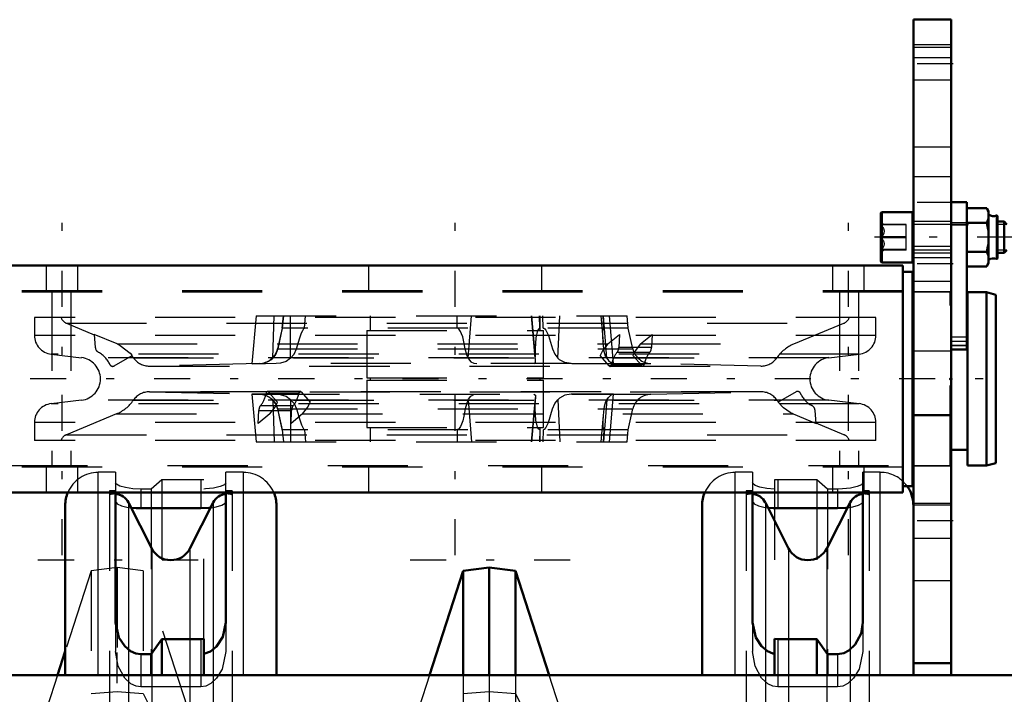
# Model space of a CAD drawing. Units: inches. Extents: x 11 to 225, y 16 to 219.
# Drawn here: x 57 to 69, y 165 to 173 of the extents above; entities that cross this region are included whole.
import ezdxf

# ---------------------------------------------------------------- set-up
doc = ezdxf.new("R2010")
doc.units = ezdxf.units.IN
doc.header["$MEASUREMENT"] = 0
doc.linetypes.add('Center', pattern=[1.5, 0.45, -0.5, 0.05, -0.5])
doc.linetypes.add('Dashed', pattern=[2, 1, -1])
for name, color, linetype, lineweight in [('2d ConnectionPoints', 7, 'Continuous', 50), ('AM_0', 7, 'Continuous', 50), ('AM_4', 3, 'Continuous', 25), ('AM_5', 3, 'Continuous', 25), ('AM_7', 7, 'Center', 25), ('AM_9', 6, 'Dashed', 25)]:
    doc.layers.add(name, color=color, linetype=linetype, lineweight=lineweight)

# ---------------------------------------------------------------- blocks, each defined once
blk = doc.blocks.new('99_SH5_R04_HO_hook_1_0_in_T598S_1_1_GN_Wire_Rope_Hoist_900')
at = {"layer": 'AM_0'}
blk.add_line((57.405, 165.585), (57.307, 165.284), dxfattribs=at)
at = {"layer": 'AM_7'}
for p, q in [((59.065, 166.72), (57.042, 166.72)), ((58.054, 163.634), (58.054, 165.567))]:
    blk.add_line(p, q, dxfattribs=at)
at = {"layer": 'AM_9'}
for p, q in [((57.728, 166.587), (57.405, 165.585)), ((58.054, 166.627), (57.728, 166.587)), ((57.728, 166.587), (57.728, 164.45)), ((58.38, 166.587), (58.054, 166.627)), ((58.054, 166.627), (58.054, 164.738)), ((58.93, 164.883), (58.38, 166.587)), ((58.38, 166.587), (58.38, 164.45)), ((57.307, 165.284), (57.178, 164.883)), ((57.178, 163.957), (57.728, 165.053)), ((57.728, 165.053), (58.054, 165.079)), ((58.054, 165.079), (58.38, 165.053)), ((58.38, 165.053), (58.93, 163.957))]:
    blk.add_line(p, q, dxfattribs=at)
blk = doc.blocks.new('102_SH5_R04_HO_hook_2_0_in_T598S_1_1_GN_Wire_Rope_Hoist_900')
at = {"layer": 'AM_0'}
for p, q in [((62.374, 166.587), (61.953, 165.284)), ((62.7, 166.627), (62.374, 166.587)), ((62.374, 165.284), (62.374, 166.587)), ((62.7, 165.284), (62.7, 166.627)), ((63.026, 166.587), (62.7, 166.627)), ((63.446, 165.284), (63.026, 166.587)), ((63.026, 165.284), (63.026, 166.587))]:
    blk.add_line(p, q, dxfattribs=at)
at = {"layer": 'AM_7'}
blk.add_line((63.711, 166.72), (61.688, 166.72), dxfattribs=at)
at = {"layer": 'AM_9'}
for p, q in [((61.953, 165.284), (61.824, 164.883)), ((62.374, 165.284), (62.374, 164.45)), ((62.7, 165.284), (62.7, 164.738)), ((63.026, 165.284), (63.026, 164.45)), ((63.576, 164.883), (63.446, 165.284)), ((61.824, 163.957), (62.374, 165.053)), ((62.374, 165.053), (62.7, 165.079)), ((62.7, 165.079), (63.026, 165.053)), ((63.026, 165.053), (63.576, 163.957))]:
    blk.add_line(p, q, dxfattribs=at)
blk = doc.blocks.new('103_SH5_R04_HB_0_in_T598S_1_1_GN_Wire_Rope_Hoist_900')
at = {"layer": 'AM_0'}
for p, q in [((58.034, 167.567), (58.034, 165.94)), ((59.412, 165.94), (59.412, 167.567)), ((65.987, 167.567), (65.987, 165.94)), ((67.365, 165.94), (67.365, 167.567)), ((57.405, 165.284), (57.405, 167.404)), ((58.485, 166.867), (58.194, 167.44)), ((58.349, 167.368), (59.097, 167.368)), ((59.253, 167.44), (58.962, 166.867)), ((60.042, 165.284), (60.042, 167.404)), ((65.357, 165.284), (65.357, 167.404)), ((66.437, 166.867), (66.147, 167.44)), ((66.302, 167.368), (67.05, 167.368)), ((67.205, 167.44), (66.915, 166.867)), ((58.478, 165.546), (58.61, 165.733)), ((58.61, 165.733), (59.097, 165.733)), ((58.61, 165.284), (58.61, 165.733)), ((59.097, 165.733), (59.137, 165.737)), ((59.137, 165.284), (59.137, 165.737)), ((66.263, 165.737), (66.302, 165.733)), ((66.263, 165.284), (66.263, 165.737)), ((66.302, 165.733), (66.79, 165.733)), ((66.79, 165.733), (66.922, 165.546)), ((66.79, 165.284), (66.79, 165.733)), ((58.349, 165.546), (58.478, 165.546)), ((58.478, 165.284), (58.478, 165.546)), ((66.922, 165.546), (67.05, 165.546)), ((66.922, 165.284), (66.922, 165.546))]:
    blk.add_line(p, q, dxfattribs=at)
for points in [[(58.225, 167.375), (58.291, 167.369), (58.349, 167.368)], [(59.097, 167.368), (59.199, 167.373), (59.222, 167.375)], [(66.177, 167.375), (66.243, 167.369), (66.302, 167.368)], [(67.05, 167.368), (67.151, 167.373), (67.174, 167.375)], [(58.034, 165.94), (58.075, 165.755), (58.148, 165.644), (58.22, 165.584), (58.287, 165.555), (58.349, 165.546)], [(59.137, 165.55), (59.217, 165.579), (59.295, 165.64), (59.374, 165.761), (59.412, 165.94)], [(65.987, 165.94), (66.028, 165.755), (66.101, 165.644), (66.173, 165.584), (66.241, 165.555), (66.263, 165.55)], [(67.05, 165.546), (67.125, 165.559), (67.19, 165.591), (67.269, 165.665), (67.343, 165.804), (67.365, 165.94)]]:
    blk.add_lwpolyline(points, dxfattribs=at)
for centre, radius, start, end in [((67.582, 167.404), 0.413, 1.8721, 35.719), ((57.818, 167.404), 0.413, 156.8379, 180), ((58.019, 167.35), 0.197, 26.9027, 85.4114), ((59.428, 167.35), 0.197, 94.5886, 153.0973), ((59.629, 167.404), 0.413, 0, 23.1621), ((65.771, 167.404), 0.413, 156.8379, 180), ((65.971, 167.35), 0.197, 26.9027, 85.4114), ((67.381, 167.35), 0.197, 94.5886, 153.0973), ((58.723, 166.988), 0.268, 206.9027, 333.0973), ((66.676, 166.988), 0.268, 206.9027, 333.0973)]:
    blk.add_arc(centre, radius, start, end, dxfattribs=at)
at = {"layer": 'AM_4'}
for p, q in [((57.818, 165.284), (57.818, 167.567)), ((58.349, 167.567), (58.349, 167.368)), ((59.097, 167.567), (59.097, 167.368)), ((59.629, 165.284), (59.629, 167.567)), ((65.771, 165.284), (65.771, 167.567)), ((66.302, 167.567), (66.302, 167.368)), ((67.05, 167.567), (67.05, 167.368)), ((67.582, 165.284), (67.582, 167.567)), ((58.194, 167.44), (58.194, 165.62)), ((59.253, 167.44), (59.253, 165.621)), ((66.147, 167.44), (66.147, 165.62)), ((67.205, 167.44), (67.205, 165.619)), ((58.485, 166.867), (58.485, 165.563)), ((58.962, 166.867), (58.962, 165.733)), ((66.437, 166.867), (66.437, 165.733)), ((66.915, 166.867), (66.915, 165.563))]:
    blk.add_line(p, q, dxfattribs=at)
at = {"layer": 'AM_7'}
blk.add_line((62.7, 160.638), (62.7, 165.567), dxfattribs=at)
at = {"layer": 'AM_9'}
for p, q in [((58.034, 167.818), (57.818, 167.818)), ((57.818, 167.567), (57.818, 167.818)), ((58.034, 167.818), (58.034, 167.567)), ((59.412, 167.567), (59.412, 167.818)), ((59.629, 167.818), (59.412, 167.818)), ((59.629, 167.567), (59.629, 167.818)), ((65.771, 167.567), (65.771, 167.818)), ((65.987, 167.818), (65.771, 167.818)), ((65.987, 167.818), (65.987, 167.567)), ((67.365, 167.567), (67.365, 167.818)), ((67.582, 167.818), (67.365, 167.818)), ((67.582, 167.567), (67.582, 167.818)), ((58.61, 167.725), (58.478, 167.608)), ((58.61, 167.725), (58.61, 165.733)), ((59.097, 167.725), (58.61, 167.725)), ((59.097, 167.725), (59.097, 167.567)), ((59.137, 167.725), (59.097, 167.725)), ((59.137, 165.737), (59.137, 167.725)), ((66.302, 167.725), (66.263, 167.725)), ((66.263, 167.725), (66.263, 165.737)), ((66.79, 167.725), (66.302, 167.725)), ((66.302, 167.725), (66.302, 167.567)), ((66.79, 167.725), (66.79, 165.733)), ((66.922, 167.608), (66.79, 167.725)), ((57.956, 167.587), (57.956, 156.996)), ((58.034, 167.587), (57.956, 167.587)), ((58.349, 167.608), (58.349, 167.567)), ((58.478, 167.608), (58.349, 167.608)), ((58.478, 167.608), (58.478, 165.546)), ((59.491, 167.587), (59.412, 167.587)), ((59.491, 167.587), (59.491, 156.996)), ((65.908, 167.587), (65.908, 156.996)), ((65.987, 167.587), (65.908, 167.587)), ((66.922, 167.608), (66.922, 165.546)), ((67.05, 167.608), (66.922, 167.608)), ((67.05, 167.608), (67.05, 167.567)), ((67.444, 167.587), (67.365, 167.587)), ((67.444, 167.587), (67.444, 156.996)), ((67.995, 159.378), (67.995, 167.404)), ((58.034, 165.94), (58.034, 165.579)), ((59.412, 165.94), (59.412, 165.579)), ((65.987, 165.94), (65.987, 165.579)), ((67.365, 165.94), (67.365, 165.579)), ((58.962, 165.733), (58.962, 158.849)), ((59.097, 165.733), (59.097, 165.136)), ((66.302, 165.733), (66.302, 165.136)), ((66.437, 165.733), (66.437, 158.849)), ((58.194, 165.62), (58.194, 158.973)), ((59.253, 165.621), (59.253, 158.972)), ((66.147, 165.62), (66.147, 158.972)), ((67.205, 165.619), (67.205, 157.143)), ((58.349, 165.546), (58.349, 165.136)), ((58.485, 165.563), (58.485, 159.02)), ((66.915, 165.563), (66.915, 159.02)), ((67.05, 165.546), (67.05, 165.136)), ((57.405, 159.378), (57.405, 165.284)), ((57.818, 159.378), (57.818, 165.284)), ((58.478, 159.378), (58.478, 165.284)), ((58.61, 159.378), (58.61, 165.284)), ((59.137, 159.378), (59.137, 165.284)), ((59.629, 159.378), (59.629, 165.284)), ((60.042, 159.378), (60.042, 165.284)), ((65.357, 159.378), (65.357, 165.284)), ((65.771, 159.378), (65.771, 165.284)), ((66.263, 159.378), (66.263, 165.284)), ((66.79, 159.378), (66.79, 165.284)), ((66.922, 159.378), (66.922, 165.284)), ((67.582, 159.378), (67.582, 165.284)), ((59.097, 165.136), (58.349, 165.136)), ((67.05, 165.136), (66.302, 165.136))]:
    blk.add_line(p, q, dxfattribs=at)
for points in [[(58.349, 167.608), (58.248, 167.613), (58.158, 167.626), (58.088, 167.646), (58.044, 167.67), (58.034, 167.688)], [(59.412, 167.688), (59.394, 167.663), (59.34, 167.639), (59.257, 167.62), (59.157, 167.61), (59.137, 167.609)], [(66.263, 167.609), (66.164, 167.617), (66.08, 167.633), (66.019, 167.655), (65.989, 167.679), (65.987, 167.688)], [(67.365, 167.688), (67.347, 167.663), (67.293, 167.639), (67.21, 167.62), (67.11, 167.61), (67.05, 167.608)], [(58.034, 167.451), (58.053, 167.425), (58.107, 167.4), (58.19, 167.38), (58.225, 167.375)], [(59.222, 167.375), (59.288, 167.386), (59.359, 167.407), (59.402, 167.432), (59.412, 167.451)], [(65.987, 167.451), (66.006, 167.425), (66.06, 167.4), (66.143, 167.38), (66.177, 167.375)], [(67.174, 167.375), (67.241, 167.386), (67.312, 167.407), (67.355, 167.432), (67.365, 167.451)], [(58.349, 165.136), (58.29, 165.145), (58.225, 165.176), (58.148, 165.248), (58.067, 165.395), (58.034, 165.579)], [(59.412, 165.579), (59.366, 165.359), (59.296, 165.245), (59.224, 165.178), (59.162, 165.147), (59.097, 165.136)], [(66.302, 165.136), (66.242, 165.145), (66.177, 165.176), (66.101, 165.248), (66.02, 165.395), (65.987, 165.579)], [(67.365, 165.579), (67.319, 165.359), (67.249, 165.245), (67.177, 165.178), (67.115, 165.147), (67.05, 165.136)]]:
    blk.add_lwpolyline(points, dxfattribs=at)
for centre, radius, start, end in [((57.818, 167.404), 0.413, 90, 156.8379), ((59.629, 167.404), 0.413, 23.1621, 90), ((65.771, 167.404), 0.413, 90, 156.8379), ((67.582, 167.404), 0.413, 35.719, 90), ((58.019, 167.35), 0.197, 85.4114, 108.6629), ((59.428, 167.35), 0.197, 71.3371, 94.5886), ((65.971, 167.35), 0.197, 85.4114, 108.6629), ((67.381, 167.35), 0.197, 71.3371, 94.5886), ((67.582, 167.404), 0.413, 0, 1.8721)]:
    blk.add_arc(centre, radius, start, end, dxfattribs=at)
blk = doc.blocks.new('149_SH5_R041_0_in_T598S_1_1_GN_Wire_Rope_Hoist_900')
at = {"layer": 'AM_0'}
for p, q in [((68.664, 171.192), (68.467, 171.192)), ((68.664, 171.192), (68.664, 169.352)), ((67.589, 170.459), (67.589, 171.05)), ((67.983, 171.069), (67.609, 171.069)), ((67.983, 170.439), (67.983, 171.069)), ((68.674, 171.118), (68.911, 171.118)), ((68.933, 171.08), (68.911, 171.118)), ((68.933, 171.068), (68.911, 171.118)), ((68.933, 170.429), (68.933, 171.08)), ((69.046, 170.492), (69.046, 171.017)), ((67.995, 170.951), (67.983, 170.951)), ((68.674, 170.936), (68.664, 170.897)), ((68.674, 170.936), (68.911, 170.936)), ((69.128, 170.951), (69.046, 170.951)), ((69.128, 170.558), (69.128, 170.951)), ((69.164, 170.915), (69.128, 170.951)), ((67.983, 170.558), (67.995, 170.558)), ((68.674, 170.573), (68.911, 170.573)), ((68.933, 170.522), (68.911, 170.573)), ((69.046, 170.558), (69.128, 170.558)), ((69.128, 170.558), (69.164, 170.594)), ((67.865, 170.402), (56.684, 170.402)), ((67.609, 170.439), (67.983, 170.439)), ((67.865, 170.402), (67.865, 167.567)), ((68.911, 170.391), (68.933, 170.429)), ((67.983, 170.323), (67.865, 170.323)), ((67.983, 170.323), (67.983, 167.646)), ((68.674, 170.391), (68.911, 170.391)), ((67.995, 170.067), (67.983, 170.067)), ((68.672, 167.902), (68.672, 170.067)), ((68.908, 170.067), (68.672, 170.067)), ((69.026, 170.035), (68.908, 170.067)), ((68.908, 167.902), (68.908, 170.067)), ((69.026, 167.933), (69.026, 170.035)), ((68.672, 169.87), (68.664, 169.87)), ((68.467, 169.352), (68.664, 169.352)), ((68.467, 168.099), (68.672, 168.099)), ((67.983, 167.902), (67.995, 167.902)), ((68.672, 167.902), (68.908, 167.902)), ((68.908, 167.902), (69.026, 167.933)), ((67.865, 167.646), (67.983, 167.646)), ((67.865, 167.567), (56.684, 167.567))]:
    blk.add_line(p, q, dxfattribs=at)
for points in [[(68.911, 170.936), (68.921, 170.954), (68.933, 170.987)], [(68.933, 170.835), (68.93, 170.853), (68.911, 170.936)], [(68.911, 170.573), (68.927, 170.637), (68.933, 170.673)], [(68.911, 170.391), (68.921, 170.409), (68.933, 170.441)]]:
    blk.add_lwpolyline(points, dxfattribs=at)
for centre, radius, start, end in [((67.609, 171.05), 0.0197, 90, 180), ((68.996, 171.121), 0.104, 232.8594, 291.8347), ((69.038, 171.017), 0.00787, 0, 111.8347), ((67.609, 170.459), 0.0197, 180, 270), ((68.996, 170.387), 0.104, 68.1653, 127.1406), ((69.038, 170.492), 0.00787, 248.1653, 360)]:
    blk.add_arc(centre, radius, start, end, dxfattribs=at)
at = {"layer": 'AM_4'}
for p, q in [((68.664, 171.192), (68.467, 171.192)), ((68.664, 171.183), (68.467, 171.183)), ((67.609, 170.439), (67.609, 171.069)), ((69.035, 170.484), (69.035, 171.025)), ((68.664, 170.904), (68.467, 170.904)), ((68.664, 169.454), (68.467, 169.454))]:
    blk.add_line(p, q, dxfattribs=at)
at = {"layer": 'AM_5'}
for p, q in [((67.983, 170.951), (67.983, 170.915)), ((67.995, 170.915), (67.983, 170.915)), ((68.467, 170.915), (67.995, 170.915)), ((68.652, 170.915), (68.467, 170.915)), ((69.046, 170.951), (69.046, 170.915)), ((69.164, 170.915), (69.046, 170.915)), ((67.983, 170.558), (67.983, 170.594)), ((68.467, 170.594), (67.995, 170.594)), ((69.164, 170.594), (69.046, 170.594)), ((69.046, 170.558), (69.046, 170.594))]:
    blk.add_line(p, q, dxfattribs=at)
at = {"layer": 'AM_7'}
for p, q in [((57.365, 166.784), (57.365, 171.184)), ((62.274, 166.784), (62.274, 171.184)), ((67.184, 166.784), (67.184, 171.184)), ((69.243, 170.754), (67.51, 170.754)), ((69.816, 168.984), (52.449, 168.984))]:
    blk.add_line(p, q, dxfattribs=at)
at = {"layer": 'AM_9'}
for p, q in [((68.467, 171.192), (68.467, 169.352)), ((67.631, 170.912), (67.589, 170.936)), ((67.904, 170.915), (67.589, 170.915)), ((67.904, 170.909), (67.589, 170.909)), ((67.904, 170.594), (67.904, 170.915)), ((68.467, 170.951), (67.995, 170.951)), ((68.664, 170.933), (68.467, 170.933)), ((67.904, 170.761), (67.589, 170.761)), ((67.904, 170.748), (67.589, 170.748)), ((67.904, 170.6), (67.589, 170.6)), ((67.589, 170.573), (67.631, 170.597)), ((67.904, 170.594), (67.589, 170.594)), ((67.995, 170.558), (68.467, 170.558)), ((57.168, 170.402), (57.168, 170.087)), ((57.562, 170.087), (57.562, 170.402)), ((61.192, 170.402), (61.192, 170.087)), ((63.357, 170.087), (63.357, 170.402)), ((66.987, 170.402), (66.987, 170.087)), ((67.38, 170.087), (67.38, 170.402)), ((68.933, 170.441), (68.911, 170.391)), ((67.865, 170.087), (56.684, 170.087)), ((67.865, 170.067), (56.684, 170.067)), ((57.239, 170.087), (57.239, 167.882)), ((57.474, 170.087), (57.474, 167.882)), ((67.074, 170.087), (67.074, 167.882)), ((67.309, 170.087), (67.309, 167.882)), ((68.455, 170.067), (67.995, 170.067)), ((68.455, 167.902), (68.455, 170.067)), ((68.467, 169.87), (68.455, 169.87)), ((57.02, 169.752), (57.02, 169.528)), ((67.528, 169.752), (57.02, 169.752)), ((57.42, 169.68), (57.765, 169.537)), ((57.42, 169.68), (67.129, 169.68)), ((59.789, 169.772), (59.737, 169.174)), ((59.789, 169.772), (64.42, 169.772)), ((59.996, 169.244), (60.015, 169.772)), ((60.129, 169.772), (60.115, 169.618)), ((60.115, 169.618), (60.129, 169.772)), ((60.22, 169.244), (60.216, 169.772)), ((60.393, 169.618), (60.404, 169.772)), ((61.211, 169.772), (61.211, 169.591)), ((62.298, 169.618), (62.298, 169.772)), ((62.436, 169.244), (62.478, 169.772)), ((63.226, 169.772), (63.271, 169.258)), ((63.273, 169.244), (63.227, 169.772)), ((63.277, 169.218), (63.228, 169.772)), ((63.333, 169.618), (63.327, 169.772)), ((63.337, 169.591), (63.337, 169.772)), ((63.374, 169.618), (63.367, 169.772)), ((63.554, 169.244), (63.58, 169.772)), ((64.093, 169.772), (64.122, 169.442)), ((64.132, 169.618), (64.12, 169.772)), ((64.166, 169.244), (64.128, 169.772)), ((64.251, 169.176), (64.199, 169.772)), ((64.433, 169.618), (64.42, 169.772)), ((66.502, 169.421), (67.129, 169.68)), ((67.528, 169.528), (67.528, 169.752)), ((57.766, 169.539), (57.78, 169.379)), ((58.053, 169.421), (57.766, 169.539)), ((60.115, 169.618), (60.056, 169.36)), ((64.433, 169.618), (60.115, 169.618)), ((61.172, 169.591), (63.377, 169.591)), ((61.172, 169.591), (61.172, 169)), ((63.377, 169), (63.377, 169.591)), ((64.18, 169.421), (64.324, 169.539)), ((64.324, 169.539), (64.317, 169.379)), ((64.493, 169.36), (64.433, 169.618)), ((64.589, 169.421), (64.733, 169.539)), ((64.733, 169.539), (64.726, 169.379)), ((67.528, 169.528), (57.02, 169.528)), ((58.053, 169.421), (64.18, 169.421)), ((64.13, 169.36), (64.122, 169.442)), ((64.589, 169.421), (66.502, 169.421)), ((68.664, 169.508), (68.467, 169.508)), ((57.229, 169.293), (57.608, 169.25)), ((67.319, 169.293), (57.229, 169.293)), ((60.056, 169.36), (64.493, 169.36)), ((64.704, 169.315), (64.295, 169.315)), ((64.726, 169.379), (64.317, 169.379)), ((66.941, 169.25), (67.319, 169.293)), ((68.664, 169.402), (68.467, 169.402)), ((68.664, 169.398), (68.467, 169.398)), ((68.467, 169.356), (68.664, 169.356)), ((66.941, 169.25), (57.608, 169.25)), ((58.018, 169.147), (58.243, 169.277)), ((58.257, 169.249), (66.292, 169.249)), ((59.831, 169.177), (58.458, 169.145)), ((59.739, 169.173), (59.846, 169.177)), ((63.721, 169.177), (59.831, 169.177)), ((63.256, 169.177), (63.275, 169.188)), ((63.275, 169.188), (63.277, 169.216)), ((63.732, 169.177), (64.718, 169.177)), ((64.198, 169.147), (64.085, 169.277)), ((64.607, 169.147), (64.494, 169.277)), ((66.091, 169.145), (64.718, 169.177)), ((58.452, 169.145), (66.096, 169.145)), ((58.458, 169.145), (66.091, 169.145)), ((64.607, 169.147), (64.198, 169.147)), ((64.208, 169.142), (64.617, 169.142)), ((64.635, 169.165), (64.226, 169.165)), ((61.172, 169), (63.377, 169)), ((61.172, 168.969), (63.377, 168.969)), ((61.172, 168.969), (61.172, 168.378)), ((61.211, 169), (61.211, 168.969)), ((63.337, 168.969), (63.337, 169)), ((63.377, 168.378), (63.377, 168.969)), ((66.096, 168.824), (58.452, 168.824)), ((58.458, 168.823), (59.831, 168.792)), ((58.458, 168.823), (66.091, 168.823)), ((59.914, 168.803), (60.323, 168.803)), ((60.341, 168.827), (59.932, 168.827)), ((59.941, 168.822), (60.054, 168.692)), ((59.941, 168.822), (60.351, 168.822)), ((60.351, 168.822), (60.463, 168.692)), ((64.718, 168.792), (66.091, 168.823)), ((66.531, 168.822), (66.305, 168.692)), ((57.608, 168.718), (57.229, 168.675)), ((66.941, 168.718), (57.608, 168.718)), ((58.257, 168.72), (66.292, 168.72)), ((59.737, 168.795), (59.789, 168.197)), ((59.739, 168.795), (59.846, 168.792)), ((59.831, 168.792), (63.721, 168.792)), ((59.996, 168.725), (60.015, 168.197)), ((60.22, 168.725), (60.216, 168.197)), ((62.436, 168.725), (62.478, 168.197)), ((63.271, 168.71), (63.226, 168.197)), ((63.273, 168.725), (63.227, 168.197)), ((63.228, 168.197), (63.277, 168.751)), ((63.256, 168.792), (63.275, 168.781)), ((63.275, 168.781), (63.277, 168.753)), ((63.554, 168.725), (63.58, 168.197)), ((63.732, 168.792), (64.718, 168.792)), ((64.166, 168.725), (64.128, 168.197)), ((64.199, 168.197), (64.251, 168.793)), ((67.319, 168.675), (66.941, 168.718)), ((67.319, 168.675), (57.229, 168.675)), ((59.816, 168.429), (59.823, 168.59)), ((59.823, 168.59), (60.232, 168.59)), ((59.844, 168.653), (60.253, 168.653)), ((60.056, 168.609), (60.115, 168.35)), ((60.056, 168.609), (64.493, 168.609)), ((60.225, 168.429), (60.232, 168.59)), ((64.13, 168.609), (64.122, 168.527)), ((64.433, 168.35), (64.493, 168.609)), ((66.782, 168.429), (66.768, 168.59)), ((57.02, 168.441), (57.02, 168.217)), ((67.528, 168.441), (57.02, 168.441)), ((58.046, 168.548), (57.42, 168.288)), ((58.046, 168.548), (59.959, 168.548)), ((59.959, 168.548), (59.816, 168.429)), ((60.368, 168.548), (60.225, 168.429)), ((60.368, 168.548), (66.496, 168.548)), ((64.122, 168.527), (64.093, 168.197)), ((66.496, 168.548), (66.782, 168.429)), ((67.129, 168.288), (66.783, 168.432)), ((67.528, 168.217), (67.528, 168.441)), ((60.115, 168.35), (60.129, 168.197)), ((60.115, 168.35), (60.129, 168.197)), ((64.433, 168.35), (60.115, 168.35)), ((60.393, 168.35), (60.404, 168.197)), ((61.172, 168.378), (63.377, 168.378)), ((61.211, 168.378), (61.211, 168.197)), ((62.298, 168.35), (62.298, 168.197)), ((63.333, 168.35), (63.327, 168.197)), ((63.337, 168.197), (63.337, 168.378)), ((63.374, 168.35), (63.367, 168.197)), ((64.132, 168.35), (64.12, 168.197)), ((64.42, 168.197), (64.433, 168.35)), ((67.528, 168.217), (57.02, 168.217)), ((57.42, 168.288), (67.129, 168.288)), ((59.789, 168.197), (64.42, 168.197)), ((68.455, 168.099), (68.467, 168.099)), ((56.684, 167.902), (67.865, 167.902)), ((67.865, 167.882), (56.684, 167.882)), ((57.168, 167.882), (57.168, 167.567)), ((57.562, 167.567), (57.562, 167.882)), ((61.192, 167.882), (61.192, 167.567)), ((63.357, 167.567), (63.357, 167.882)), ((66.987, 167.882), (66.987, 167.567)), ((67.38, 167.567), (67.38, 167.882)), ((67.995, 167.902), (68.455, 167.902))]:
    blk.add_line(p, q, dxfattribs=at)
for points in [[(68.911, 171.118), (68.921, 171.1), (68.933, 171.068)], [(67.589, 170.915), (67.623, 170.913), (67.631, 170.912), (67.631, 170.912)], [(67.631, 170.912), (67.628, 170.911), (67.609, 170.91), (67.589, 170.909)], [(67.589, 170.909), (67.623, 170.864), (67.631, 170.835), (67.628, 170.805), (67.609, 170.77), (67.589, 170.748)], [(67.589, 170.748), (67.623, 170.705), (67.631, 170.677), (67.628, 170.649), (67.609, 170.615), (67.589, 170.594)], [(67.628, 170.598), (67.609, 170.599), (67.589, 170.6)], [(67.589, 170.594), (67.623, 170.596), (67.631, 170.597), (67.631, 170.597)], [(60.115, 169.618), (60.115, 169.617), (60.114, 169.611), (60.111, 169.597), (60.098, 169.538), (60.059, 169.36)], [(60.294, 169.36), (60.333, 169.496), (60.355, 169.559), (60.37, 169.591), (60.379, 169.607), (60.385, 169.615), (60.39, 169.618), (60.393, 169.618)], [(62.398, 169.36), (62.383, 169.449), (62.368, 169.509), (62.354, 169.549), (62.342, 169.576), (62.325, 169.603), (62.316, 169.612), (62.304, 169.618), (62.298, 169.618)], [(63.333, 169.618), (63.33, 169.618), (63.323, 169.616), (63.315, 169.608), (63.303, 169.588), (63.283, 169.499), (63.274, 169.36)], [(63.374, 169.618), (63.375, 169.618), (63.383, 169.617), (63.392, 169.611), (63.406, 169.594), (63.439, 169.528), (63.489, 169.36)], [(64.122, 169.442), (64.121, 169.45), (64.117, 169.509), (64.116, 169.548), (64.117, 169.575), (64.121, 169.601), (64.124, 169.611), (64.128, 169.617), (64.131, 169.618), (64.132, 169.618)], [(58.053, 169.421), (58.091, 169.403), (58.217, 169.307), (58.243, 169.277)], [(64.18, 169.421), (64.113, 169.336), (64.085, 169.277)], [(64.589, 169.421), (64.522, 169.336), (64.494, 169.277)], [(60.059, 169.36), (60.033, 169.292), (59.996, 169.244)], [(60.22, 169.244), (60.262, 169.293), (60.294, 169.36)], [(62.436, 169.244), (62.42, 169.286), (62.398, 169.36)], [(63.274, 169.36), (63.271, 169.292), (63.271, 169.257)], [(63.489, 169.36), (63.519, 169.292), (63.554, 169.244)], [(64.166, 169.244), (64.152, 169.269), (64.135, 169.328), (64.13, 169.36)], [(60.037, 169.177), (59.906, 169.175), (59.806, 169.173), (59.748, 169.173), (59.737, 169.173)], [(59.846, 169.177), (59.906, 169.188), (59.972, 169.223), (59.996, 169.244)], [(60.22, 169.244), (60.162, 169.204), (60.094, 169.182), (60.037, 169.177)], [(62.436, 169.244), (62.44, 169.235), (62.468, 169.199), (62.509, 169.18), (62.543, 169.177)], [(63.277, 169.216), (63.276, 169.223), (63.273, 169.244)], [(63.721, 169.177), (63.642, 169.188), (63.575, 169.223), (63.554, 169.244)], [(64.251, 169.175), (64.247, 169.175), (64.2, 169.173), (64.11, 169.173), (63.985, 169.173), (63.84, 169.175), (63.721, 169.177)], [(64.166, 169.244), (64.188, 169.215), (64.219, 169.188), (64.241, 169.177), (64.243, 169.177)], [(60.037, 168.792), (59.906, 168.794), (59.806, 168.795), (59.748, 168.796), (59.737, 168.796)], [(59.846, 168.792), (59.906, 168.781), (59.972, 168.746), (59.996, 168.725)], [(59.959, 168.548), (60.026, 168.632), (60.054, 168.692)], [(60.059, 168.609), (60.033, 168.677), (59.996, 168.725)], [(60.22, 168.725), (60.162, 168.764), (60.094, 168.786), (60.037, 168.792)], [(60.22, 168.725), (60.262, 168.676), (60.294, 168.609)], [(60.368, 168.548), (60.435, 168.632), (60.463, 168.692)], [(62.436, 168.725), (62.42, 168.683), (62.398, 168.609)], [(62.436, 168.725), (62.44, 168.733), (62.468, 168.77), (62.509, 168.788), (62.543, 168.792)], [(63.274, 168.609), (63.271, 168.677), (63.271, 168.711)], [(63.277, 168.753), (63.276, 168.746), (63.273, 168.725)], [(63.489, 168.609), (63.519, 168.677), (63.554, 168.725)], [(63.721, 168.792), (63.642, 168.781), (63.575, 168.746), (63.554, 168.725)], [(64.251, 168.793), (64.247, 168.794), (64.2, 168.795), (64.11, 168.796), (63.985, 168.795), (63.84, 168.794), (63.721, 168.792)], [(64.166, 168.725), (64.152, 168.7), (64.135, 168.64), (64.13, 168.609)], [(64.166, 168.725), (64.188, 168.753), (64.219, 168.781), (64.241, 168.792), (64.243, 168.792)], [(66.496, 168.548), (66.455, 168.567), (66.372, 168.623), (66.305, 168.692)], [(60.115, 168.35), (60.115, 168.352), (60.114, 168.357), (60.111, 168.372), (60.098, 168.431), (60.059, 168.609)], [(60.294, 168.609), (60.333, 168.473), (60.355, 168.41), (60.37, 168.378), (60.379, 168.362), (60.385, 168.354), (60.39, 168.351), (60.393, 168.35)], [(62.398, 168.609), (62.383, 168.52), (62.368, 168.46), (62.354, 168.419), (62.342, 168.392), (62.325, 168.366), (62.316, 168.357), (62.304, 168.351), (62.298, 168.35)], [(63.333, 168.35), (63.33, 168.351), (63.323, 168.353), (63.315, 168.361), (63.303, 168.381), (63.283, 168.47), (63.274, 168.609)], [(63.374, 168.35), (63.375, 168.35), (63.383, 168.352), (63.392, 168.358), (63.406, 168.374), (63.439, 168.441), (63.489, 168.609)], [(64.122, 168.527), (64.121, 168.519), (64.117, 168.46), (64.116, 168.42), (64.117, 168.394), (64.121, 168.368), (64.124, 168.358), (64.128, 168.352), (64.131, 168.35), (64.132, 168.35)]]:
    blk.add_lwpolyline(points, dxfattribs=at)
for centre, radius, start, end in [((57.465, 169.789), 0.118, 198.4359, 247.5), ((67.083, 169.789), 0.118, 292.5, 341.5641), ((57.256, 169.528), 0.236, 180, 263.5204), ((66.683, 168.984), 0.472, 112.5, 145.9314), ((67.292, 169.528), 0.236, 276.4796, 0), ((57.859, 169.385), 0.0787, 185.0013, 242.8877), ((57.68, 169.043), 0.307, 23.3828, 62.3269), ((59.825, 169.413), 0.236, 271.3162, 347.0299), ((64.723, 169.413), 0.236, 192.9701, 268.6838), ((57.577, 168.984), 0.268, 276.4796, 83.5204), ((57.865, 168.984), 0.472, 34.0686, 37.8716), ((58.452, 169.381), 0.236, 214.0786, 271.3162), ((66.096, 169.381), 0.236, 268.6838, 325.9214), ((66.971, 168.984), 0.268, 96.4796, 263.5204), ((57.998, 169.181), 0.0394, 203.8529, 299.9969), ((58.452, 168.587), 0.236, 88.6838, 145.9347), ((66.096, 168.587), 0.236, 34.0653, 91.3162), ((66.55, 168.788), 0.0394, 23.8529, 119.9969), ((66.868, 168.925), 0.307, 203.3828, 242.3269), ((57.865, 168.984), 0.472, 292.5, 325.9247), ((59.825, 168.556), 0.236, 12.9701, 88.6838), ((64.723, 168.556), 0.236, 91.3162, 167.0299), ((66.683, 168.984), 0.472, 214.0753, 217.8716), ((57.256, 168.441), 0.236, 96.4796, 180), ((66.69, 168.583), 0.0787, 5.0013, 62.8877), ((67.292, 168.441), 0.236, 0, 83.5204), ((57.465, 168.179), 0.118, 112.5, 161.5641), ((67.083, 168.179), 0.118, 18.4359, 67.5)]:
    blk.add_arc(centre, radius, start, end, dxfattribs=at)
for centre, major_axis, start_param, end_param in [((64.367, 169.043), (0, -0.307), 3.62458, 4.304281), ((64.277, 169.385), (0, -0.0787), 0.473199, 1.483508), ((64.776, 169.043), (0, -0.307), 3.62458, 4.304281), ((64.686, 169.385), (0, -0.0787), 0.473199, 1.483508), ((64.208, 169.181), (0, -0.0394), 5.759641, 7.43767), ((64.617, 169.181), (0, -0.0394), 5.759641, 7.43767), ((59.773, 168.925), (0, 0.307), 3.62458, 4.304281), ((59.932, 168.788), (0, 0.0394), 5.759641, 7.43767), ((60.182, 168.925), (0, 0.307), 3.62458, 4.304281), ((60.341, 168.788), (0, 0.0394), 5.759641, 7.43767), ((59.862, 168.583), (0, 0.0787), 0.473199, 1.483508), ((60.271, 168.583), (0, 0.0787), 0.473199, 1.483508)]:
    blk.add_ellipse(centre, major_axis=major_axis, ratio=0.5, start_param=start_param, end_param=end_param, dxfattribs=at)
blk = doc.blocks.new('150_3437014250X_C2_1676_4_0_0_in_T598S_1_1_GN_Wire_Rope_Hoist_900')
at = {"layer": 'AM_0'}
for p, q in [((67.995, 173.473), (68.467, 173.473)), ((67.995, 165.284), (67.995, 173.473)), ((68.467, 165.284), (68.467, 173.473)), ((67.995, 168.531), (68.467, 168.531)), ((67.995, 165.434), (68.467, 165.434)), ((24.089, 165.284), (96.782, 165.284))]:
    blk.add_line(p, q, dxfattribs=at)
at = {"layer": 'AM_4'}
blk.add_line((67.995, 173), (68.467, 173), dxfattribs=at)
at = {"layer": 'AM_7'}
for p, q in [((68.491, 172.921), (67.971, 172.921)), ((68.491, 171.189), (67.971, 171.189)), ((68.491, 170.421), (67.971, 170.421)), ((68.491, 167.213), (67.971, 167.213))]:
    blk.add_line(p, q, dxfattribs=at)
at = {"layer": 'AM_9'}
for p, q in [((67.995, 173.162), (68.467, 173.162)), ((68.467, 173.124), (67.995, 173.124)), ((67.995, 172.719), (68.467, 172.719)), ((68.467, 171.878), (67.995, 171.878)), ((68.467, 171.508), (67.995, 171.508)), ((68.467, 170.638), (67.995, 170.638)), ((67.995, 170.5), (68.467, 170.5)), ((67.995, 170.205), (68.467, 170.205)), ((68.467, 170.071), (67.995, 170.071)), ((67.995, 169.335), (68.467, 169.335)), ((67.995, 167.904), (68.467, 167.904)), ((67.995, 167.898), (68.467, 167.898)), ((68.467, 167.429), (67.995, 167.429)), ((67.995, 167.413), (68.467, 167.413)), ((67.995, 166.996), (68.467, 166.996)), ((67.995, 166.465), (68.467, 166.465))]:
    blk.add_line(p, q, dxfattribs=at)

msp = doc.modelspace()

# ---------------------------------------------------------------- linework, layer by layer
at = {"layer": '2d ConnectionPoints'}
for p in [(68.46729, 172.92136), (68.46729, 170.42136), (68.45529, 168.98435), (68.46729, 168.98435)]:
    msp.add_point(p, dxfattribs=at)

# ---------------------------------------------------------------- block references
for name in ['150_3437014250X_C2_1676_4_0_0_in_T598S_1_1_GN_Wire_Rope_Hoist_900', '149_SH5_R041_0_in_T598S_1_1_GN_Wire_Rope_Hoist_900', '103_SH5_R04_HB_0_in_T598S_1_1_GN_Wire_Rope_Hoist_900', '99_SH5_R04_HO_hook_1_0_in_T598S_1_1_GN_Wire_Rope_Hoist_900', '102_SH5_R04_HO_hook_2_0_in_T598S_1_1_GN_Wire_Rope_Hoist_900']:
    msp.add_blockref(name, (0, 0))

doc.saveas('drawing.dxf')
